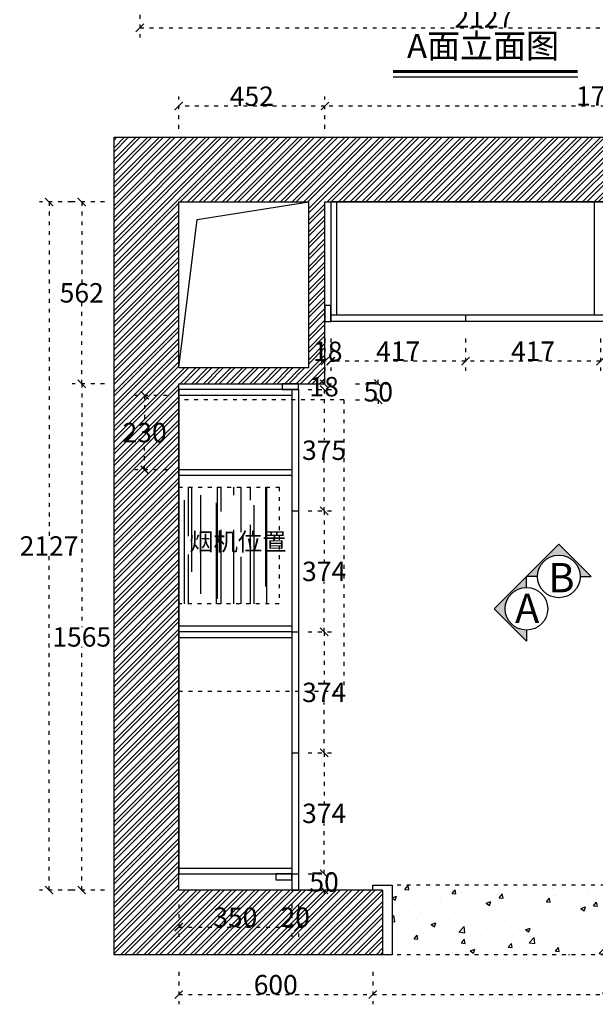
# Model space of a CAD drawing. Units: millimetres. Extents: x 77329 to 96145, y 34904 to 43816.
# Drawn here: x 89537 to 91316, y 34904 to 37947 of the extents above; entities that cross this region are included whole.
import ezdxf

# ---------------------------------------------------------------- set-up
doc = ezdxf.new("R2010")
doc.units = ezdxf.units.MM
doc.linetypes.add('ACAD_ISO03W100', pattern=[30, 12, -18])
doc.layers.add('.', color=4, linetype='Continuous')
doc.layers.add('图层1', color=8, linetype='Continuous')
doc.styles.add('-宋体', font='txt', dxfattribs={"width": 0.8})
doc.styles.add('中文', font='txt')
doc.styles.add('宋体', font='txt')
doc.dimstyles.new('wxd样品50', dxfattribs={"dimtxt": 60, "dimasz": 25, "dimexe": 30, "dimexo": 30, "dimgap": 0.09, "dimtad": 1, "dimtih": 1, "dimtoh": 1, "dimdec": 0, "dimzin": 0, "dimdsep": 46, "dimtxsty": '-宋体', "dimblk": 'ARCHTICK', "dimcen": 0, "dimclrd": 252, "dimclre": 252, "dimclrt": 256, "dimadec": 0, "dimazin": 0, "dimtfac": 1, "dimtdec": 0, "dimtix": 1, "dimtofl": 0, "dimtmove": 0, "dimatfit": 3, "dimldrblk": 'DOT', "dimfxl": 70, "dimfxlon": 1, "dimtolj": 1, "dimtzin": 0, "dimlwe": 25, "dimarcsym": 0})

# ---------------------------------------------------------------- blocks, each defined once
blk = doc.blocks.new('_ArchTick')
at = {"color": 0, "linetype": 'ByBlock', "const_width": 0.15}
blk.add_lwpolyline([(-0.5, -0.5), (0.5, 0.5)], dxfattribs=at)
blk = doc.blocks.new('*D53')
at = {"color": 252, "linetype": 'ACAD_ISO03W100', "lineweight": 25, "transparency": 16777216}
for p, q in [((90480.3, 37610.3), (90480.3, 37710.3)), ((92215.3, 37610.3), (92215.3, 37710.3))]:
    blk.add_line(p, q, dxfattribs=at)
at = {"color": 252, "linetype": 'ACAD_ISO03W100', "lineweight": -2, "transparency": 16777216}
blk.add_line((92215.3, 37680.3), (90480.3, 37680.3), dxfattribs=at)
at = {"layer": 'Defpoints', "color": 0, "transparency": 16777216}
for p in [(90480.3, 37680.3), (90480.3, 37384), (92215.3, 37384)]:
    blk.add_point(p, dxfattribs=at)
at = {"color": 252, "lineweight": -2, "transparency": 16777216, "xscale": 25, "yscale": 25, "zscale": 25, "rotation": 180}
blk.add_blockref('_ArchTick', (90480.3, 37680.3), dxfattribs=at)
at = {"color": 252, "lineweight": -2, "transparency": 16777216, "xscale": 25, "yscale": 25, "zscale": 25}
blk.add_blockref('_ArchTick', (92215.3, 37680.3), dxfattribs=at)
at = {"transparency": 16777216, "insert": (91347.8, 37711.3), "char_height": 60, "attachment_point": 5, "style": '-宋体'}
blk.add_mtext('\\A1;1735', dxfattribs=at)
blk = doc.blocks.new('_Dot')
at = {"color": 0, "linetype": 'ByBlock', "lineweight": -2}
blk.add_line((-0.5, 0), (-1, 0), dxfattribs=at)
at = {"color": 0, "linetype": 'ByBlock', "const_width": 0.5}
blk.add_lwpolyline([(-0.25, 0, 1), (0.25, 0, 1)], format="xyb", close=True, dxfattribs=at)
blk = doc.blocks.new('*D54')
at = {"color": 252, "linetype": 'ACAD_ISO03W100', "lineweight": 25, "transparency": 16777216}
for p, q in [((90028.3, 37610.3), (90028.3, 37710.3)), ((90480.3, 37610.3), (90480.3, 37710.3))]:
    blk.add_line(p, q, dxfattribs=at)
at = {"color": 252, "linetype": 'ACAD_ISO03W100', "lineweight": -2, "transparency": 16777216}
blk.add_line((90480.3, 37680.3), (90028.3, 37680.3), dxfattribs=at)
at = {"layer": 'Defpoints', "color": 0, "transparency": 16777216}
for p in [(90028.3, 37680.3), (90480.3, 37384), (90028.3, 36822)]:
    blk.add_point(p, dxfattribs=at)
at = {"color": 252, "lineweight": -2, "transparency": 16777216, "xscale": 25, "yscale": 25, "zscale": 25, "rotation": 180}
blk.add_blockref('_ArchTick', (90028.3, 37680.3), dxfattribs=at)
at = {"color": 252, "lineweight": -2, "transparency": 16777216, "xscale": 25, "yscale": 25, "zscale": 25}
blk.add_blockref('_ArchTick', (90480.3, 37680.3), dxfattribs=at)
at = {"transparency": 16777216, "insert": (90254.3, 37710.8), "char_height": 60, "attachment_point": 5, "style": '-宋体'}
blk.add_mtext('\\A1;452', dxfattribs=at)
blk = doc.blocks.new('*D55')
at = {"color": 252, "linetype": 'ACAD_ISO03W100', "lineweight": 25, "transparency": 16777216}
for p, q in [((89798.4, 37384), (89698.4, 37384)), ((89798.4, 36822), (89698.4, 36822))]:
    blk.add_line(p, q, dxfattribs=at)
at = {"color": 252, "linetype": 'ACAD_ISO03W100', "lineweight": -2, "transparency": 16777216}
for p, q in [((89728.4, 37384), (89728.4, 37133.4)), ((89728.4, 36822), (89728.4, 37072.5))]:
    blk.add_line(p, q, dxfattribs=at)
at = {"layer": 'Defpoints', "color": 0, "transparency": 16777216}
for p in [(90480.3, 37384), (89728.4, 36822), (90480.3, 36822)]:
    blk.add_point(p, dxfattribs=at)
at = {"color": 252, "lineweight": -2, "transparency": 16777216, "xscale": 25, "yscale": 25, "zscale": 25}
for p, rotation in [((89728.4, 37384), 90), ((89728.4, 36822), 270)]:
    blk.add_blockref('_ArchTick', p, dxfattribs=dict(at, rotation=rotation))
at = {"transparency": 16777216, "insert": (89728.4, 37103), "char_height": 60, "attachment_point": 5, "style": '-宋体'}
blk.add_mtext('\\A1;562', dxfattribs=at)
blk = doc.blocks.new('*D56')
at = {"color": 252, "linetype": 'ACAD_ISO03W100', "lineweight": 25, "transparency": 16777216}
for p, q in [((89798.4, 36822), (89698.4, 36822)), ((89798.4, 35257), (89698.4, 35257))]:
    blk.add_line(p, q, dxfattribs=at)
at = {"color": 252, "linetype": 'ACAD_ISO03W100', "lineweight": -2, "transparency": 16777216}
for p, q in [((89728.4, 36822), (89728.4, 36069.9)), ((89728.4, 35257), (89728.4, 36009))]:
    blk.add_line(p, q, dxfattribs=at)
at = {"layer": 'Defpoints', "color": 0, "transparency": 16777216}
for p in [(90480.3, 36822), (89728.4, 35257), (90028.3, 35257)]:
    blk.add_point(p, dxfattribs=at)
at = {"color": 252, "lineweight": -2, "transparency": 16777216, "xscale": 25, "yscale": 25, "zscale": 25}
for p, rotation in [((89728.4, 36822), 90), ((89728.4, 35257), 270)]:
    blk.add_blockref('_ArchTick', p, dxfattribs=dict(at, rotation=rotation))
at = {"transparency": 16777216, "insert": (89728.4, 36039.5), "char_height": 60, "attachment_point": 5, "style": '-宋体'}
blk.add_mtext('\\A1;1565', dxfattribs=at)
blk = doc.blocks.new('*D57')
at = {"color": 252, "linetype": 'ACAD_ISO03W100', "lineweight": 25, "transparency": 16777216}
for p, q in [((89697.4, 37384), (89597.4, 37384)), ((89697.4, 35257), (89597.4, 35257))]:
    blk.add_line(p, q, dxfattribs=at)
at = {"color": 252, "linetype": 'ACAD_ISO03W100', "lineweight": -2, "transparency": 16777216}
for p, q in [((89627.4, 37384), (89627.4, 36351.2)), ((89627.4, 35257), (89627.4, 36289.7))]:
    blk.add_line(p, q, dxfattribs=at)
at = {"layer": 'Defpoints', "color": 0, "transparency": 16777216}
for p in [(89627.4, 37384), (90028.3, 37384), (90028.3, 35257)]:
    blk.add_point(p, dxfattribs=at)
at = {"color": 252, "lineweight": -2, "transparency": 16777216, "xscale": 25, "yscale": 25, "zscale": 25}
for p, rotation in [((89627.4, 37384), 90), ((89627.4, 35257), 270)]:
    blk.add_blockref('_ArchTick', p, dxfattribs=dict(at, rotation=rotation))
at = {"transparency": 16777216, "insert": (89627.4, 36320.5), "char_height": 60, "attachment_point": 5, "style": '-宋体'}
blk.add_mtext('\\A1;2127', dxfattribs=at)
blk = doc.blocks.new('*D58')
at = {"color": 252, "linetype": 'ACAD_ISO03W100', "lineweight": 25, "transparency": 16777216}
for p, q in [((90028.3, 35003.8), (90028.3, 34903.8)), ((90628.3, 35003.8), (90628.3, 34903.8))]:
    blk.add_line(p, q, dxfattribs=at)
at = {"color": 252, "linetype": 'ACAD_ISO03W100', "lineweight": -2, "transparency": 16777216}
blk.add_line((90028.3, 34933.8), (90628.3, 34933.8), dxfattribs=at)
at = {"layer": 'Defpoints', "color": 0, "transparency": 16777216}
for p in [(90028.3, 35257), (90628.3, 35257), (90628.3, 34933.8)]:
    blk.add_point(p, dxfattribs=at)
at = {"color": 252, "lineweight": -2, "transparency": 16777216, "xscale": 25, "yscale": 25, "zscale": 25, "rotation": 180}
blk.add_blockref('_ArchTick', (90028.3, 34933.8), dxfattribs=at)
at = {"color": 252, "lineweight": -2, "transparency": 16777216, "xscale": 25, "yscale": 25, "zscale": 25}
blk.add_blockref('_ArchTick', (90628.3, 34933.8), dxfattribs=at)
at = {"transparency": 16777216, "insert": (90328.3, 34964.4), "char_height": 60, "attachment_point": 5, "style": '-宋体'}
blk.add_mtext('\\A1;600', dxfattribs=at)
blk = doc.blocks.new('*D60')
at = {"color": 252, "linetype": 'ACAD_ISO03W100', "lineweight": 25, "transparency": 16777216}
for p, q in [((90628.3, 35003.8), (90628.3, 34903.8)), ((92215.3, 35003.8), (92215.3, 34903.8))]:
    blk.add_line(p, q, dxfattribs=at)
at = {"color": 252, "linetype": 'ACAD_ISO03W100', "lineweight": -2, "transparency": 16777216}
blk.add_line((90628.3, 34933.8), (92215.3, 34933.8), dxfattribs=at)
at = {"layer": 'Defpoints', "color": 0, "transparency": 16777216}
for p in [(90628.3, 35257), (92215.3, 35257), (92215.3, 34933.8)]:
    blk.add_point(p, dxfattribs=at)
at = {"color": 252, "lineweight": -2, "transparency": 16777216, "xscale": 25, "yscale": 25, "zscale": 25, "rotation": 180}
blk.add_blockref('_ArchTick', (90628.3, 34933.8), dxfattribs=at)
at = {"color": 252, "lineweight": -2, "transparency": 16777216, "xscale": 25, "yscale": 25, "zscale": 25}
blk.add_blockref('_ArchTick', (92215.3, 34933.8), dxfattribs=at)
at = {"transparency": 16777216, "insert": (91421.8, 34964.8), "char_height": 60, "attachment_point": 5, "style": '-宋体'}
blk.add_mtext('\\A1;1587', dxfattribs=at)
blk = doc.blocks.new('fdsgdfgdfg')
at = {"color": 115, "linetype": 'ACAD_ISO03W100'}
for p, q in [((90308, 37689.3), (90308, 36789.3)), ((90818, 37689.3), (90308, 37689.3)), ((90818, 37689.3), (90818, 36789.3)), ((90308, 36789.3), (90818, 36789.3))]:
    blk.add_line(p, q, dxfattribs=at)
blk.add_lwpolyline([(90308, 37419.3), (90618, 37419.3), (90618, 37059.3), (90308, 37059.3)], dxfattribs=at)
at = {"color": 115, "insert": (90340.5, 37278.4), "char_height": 55, "width": 708.24, "attachment_point": 1, "style": '-宋体'}
blk.add_mtext('{\\f方正瘦金书简体|b1|i0|c134|p65;烟机位置}', dxfattribs=at)
blk = doc.blocks.new('*D63')
at = {"color": 252, "linetype": 'ACAD_ISO03W100', "lineweight": -2, "transparency": 16777216}
for p, q in [((90645.4, 36822), (90645.4, 36847)), ((90645.4, 36772), (90645.4, 36747))]:
    blk.add_line(p, q, dxfattribs=at)
at = {"color": 252, "linetype": 'ACAD_ISO03W100', "lineweight": 25, "transparency": 16777216}
for p, q in [((90575.4, 36822), (90675.4, 36822)), ((90575.4, 36772), (90675.4, 36772))]:
    blk.add_line(p, q, dxfattribs=at)
at = {"layer": 'Defpoints', "color": 0, "transparency": 16777216}
for p in [(90480.3, 36822), (90480.3, 36772), (90645.4, 36772)]:
    blk.add_point(p, dxfattribs=at)
at = {"color": 252, "lineweight": -2, "transparency": 16777216, "xscale": 25, "yscale": 25, "zscale": 25}
for p, rotation in [((90645.4, 36822), 270), ((90645.4, 36772), 90)]:
    blk.add_blockref('_ArchTick', p, dxfattribs=dict(at, rotation=rotation))
at = {"transparency": 16777216, "insert": (90645.4, 36797), "char_height": 60, "attachment_point": 5, "style": '-宋体'}
blk.add_mtext('\\A1;50', dxfattribs=at)
blk = doc.blocks.new('*D69')
at = {"color": 252, "linetype": 'ACAD_ISO03W100', "lineweight": 25, "transparency": 16777216}
for p, q in [((90915.3, 36962), (90915.3, 36862)), ((91332.3, 36962), (91332.3, 36862))]:
    blk.add_line(p, q, dxfattribs=at)
at = {"color": 252, "linetype": 'ACAD_ISO03W100', "lineweight": -2, "transparency": 16777216}
blk.add_line((91332.3, 36892), (90915.3, 36892), dxfattribs=at)
at = {"layer": 'Defpoints', "color": 0, "transparency": 16777216}
for p in [(90915.3, 37014), (91332.3, 37014), (90915.3, 36892)]:
    blk.add_point(p, dxfattribs=at)
at = {"color": 252, "lineweight": -2, "transparency": 16777216, "xscale": 25, "yscale": 25, "zscale": 25, "rotation": 180}
blk.add_blockref('_ArchTick', (90915.3, 36892), dxfattribs=at)
at = {"color": 252, "lineweight": -2, "transparency": 16777216, "xscale": 25, "yscale": 25, "zscale": 25}
blk.add_blockref('_ArchTick', (91332.3, 36892), dxfattribs=at)
at = {"transparency": 16777216, "insert": (91123.8, 36922.7), "char_height": 60, "attachment_point": 5, "style": '-宋体'}
blk.add_mtext('\\A1;417', dxfattribs=at)
blk = doc.blocks.new('*D70')
at = {"color": 252, "linetype": 'ACAD_ISO03W100', "lineweight": 25, "transparency": 16777216}
for p, q in [((90498.3, 36962), (90498.3, 36862)), ((90915.3, 36962), (90915.3, 36862))]:
    blk.add_line(p, q, dxfattribs=at)
at = {"color": 252, "linetype": 'ACAD_ISO03W100', "lineweight": -2, "transparency": 16777216}
blk.add_line((90915.3, 36892), (90498.3, 36892), dxfattribs=at)
at = {"layer": 'Defpoints', "color": 0, "transparency": 16777216}
for p in [(90498.3, 37014), (90915.3, 37014), (90498.3, 36892)]:
    blk.add_point(p, dxfattribs=at)
at = {"color": 252, "lineweight": -2, "transparency": 16777216, "xscale": 25, "yscale": 25, "zscale": 25, "rotation": 180}
blk.add_blockref('_ArchTick', (90498.3, 36892), dxfattribs=at)
at = {"color": 252, "lineweight": -2, "transparency": 16777216, "xscale": 25, "yscale": 25, "zscale": 25}
blk.add_blockref('_ArchTick', (90915.3, 36892), dxfattribs=at)
at = {"transparency": 16777216, "insert": (90706.8, 36922.7), "char_height": 60, "attachment_point": 5, "style": '-宋体'}
blk.add_mtext('\\A1;417', dxfattribs=at)
blk = doc.blocks.new('*D71')
at = {"color": 252, "linetype": 'ACAD_ISO03W100', "lineweight": 25, "transparency": 16777216}
for p, q in [((90480.3, 36962), (90480.3, 36862)), ((90498.3, 36962), (90498.3, 36862))]:
    blk.add_line(p, q, dxfattribs=at)
at = {"color": 252, "linetype": 'ACAD_ISO03W100', "lineweight": -2, "transparency": 16777216}
for p, q in [((90480.3, 36892), (90455.3, 36892)), ((90498.3, 36892), (90523.3, 36892))]:
    blk.add_line(p, q, dxfattribs=at)
at = {"layer": 'Defpoints', "color": 0, "transparency": 16777216}
for p in [(90480.3, 37014), (90498.3, 37014), (90480.3, 36892)]:
    blk.add_point(p, dxfattribs=at)
at = {"color": 252, "lineweight": -2, "transparency": 16777216, "xscale": 25, "yscale": 25, "zscale": 25}
blk.add_blockref('_ArchTick', (90480.3, 36892), dxfattribs=at)
at = {"color": 252, "lineweight": -2, "transparency": 16777216, "xscale": 25, "yscale": 25, "zscale": 25, "rotation": 180}
blk.add_blockref('_ArchTick', (90498.3, 36892), dxfattribs=at)
at = {"transparency": 16777216, "insert": (90489.3, 36922.2), "char_height": 60, "attachment_point": 5, "style": '-宋体'}
blk.add_mtext('\\A1;18', dxfattribs=at)
blk = doc.blocks.new('*D72')
at = {"color": 252, "linetype": 'ACAD_ISO03W100', "lineweight": -2, "transparency": 16777216}
for p, q in [((90477.8, 36822), (90477.8, 36847)), ((90477.8, 36804), (90477.8, 36779))]:
    blk.add_line(p, q, dxfattribs=at)
at = {"color": 252, "linetype": 'ACAD_ISO03W100', "lineweight": 25, "transparency": 16777216}
for p, q in [((90428.3, 36822), (90507.8, 36822)), ((90428.3, 36804), (90507.8, 36804))]:
    blk.add_line(p, q, dxfattribs=at)
at = {"layer": 'Defpoints', "color": 0, "transparency": 16777216}
for p in [(90398.3, 36822), (90398.3, 36804), (90477.8, 36804)]:
    blk.add_point(p, dxfattribs=at)
at = {"color": 252, "lineweight": -2, "transparency": 16777216, "xscale": 25, "yscale": 25, "zscale": 25}
for p, rotation in [((90477.8, 36822), 270), ((90477.8, 36804), 90)]:
    blk.add_blockref('_ArchTick', p, dxfattribs=dict(at, rotation=rotation))
at = {"transparency": 16777216, "insert": (90477.8, 36813), "char_height": 60, "attachment_point": 5, "style": '-宋体'}
blk.add_mtext('\\A1;18', dxfattribs=at)
blk = doc.blocks.new('*D73')
at = {"color": 252, "linetype": 'ACAD_ISO03W100', "lineweight": 25, "transparency": 16777216}
for p, q in [((90428.3, 36804), (90507.8, 36804)), ((90428.3, 36429), (90507.8, 36429))]:
    blk.add_line(p, q, dxfattribs=at)
at = {"color": 252, "linetype": 'ACAD_ISO03W100', "lineweight": -2, "transparency": 16777216}
for p, q in [((90477.8, 36804), (90477.8, 36647.4)), ((90477.8, 36429), (90477.8, 36585.5))]:
    blk.add_line(p, q, dxfattribs=at)
at = {"layer": 'Defpoints', "color": 0, "transparency": 16777216}
for p in [(90398.3, 36804), (90398.3, 36429), (90477.8, 36429)]:
    blk.add_point(p, dxfattribs=at)
at = {"color": 252, "lineweight": -2, "transparency": 16777216, "xscale": 25, "yscale": 25, "zscale": 25}
for p, rotation in [((90477.8, 36804), 90), ((90477.8, 36429), 270)]:
    blk.add_blockref('_ArchTick', p, dxfattribs=dict(at, rotation=rotation))
at = {"transparency": 16777216, "insert": (90477.8, 36616.5), "char_height": 60, "attachment_point": 5, "style": '-宋体'}
blk.add_mtext('\\A1;375', dxfattribs=at)
blk = doc.blocks.new('*D74')
at = {"color": 252, "linetype": 'ACAD_ISO03W100', "lineweight": 25, "transparency": 16777216}
for p, q in [((90428.3, 36429), (90507.8, 36429)), ((90428.3, 36055), (90507.8, 36055))]:
    blk.add_line(p, q, dxfattribs=at)
at = {"color": 252, "linetype": 'ACAD_ISO03W100', "lineweight": -2, "transparency": 16777216}
for p, q in [((90477.8, 36429), (90477.8, 36272.9)), ((90477.8, 36055), (90477.8, 36211))]:
    blk.add_line(p, q, dxfattribs=at)
at = {"layer": 'Defpoints', "color": 0, "transparency": 16777216}
for p in [(90398.3, 36429), (90398.3, 36055), (90477.8, 36055)]:
    blk.add_point(p, dxfattribs=at)
at = {"color": 252, "lineweight": -2, "transparency": 16777216, "xscale": 25, "yscale": 25, "zscale": 25}
for p, rotation in [((90477.8, 36429), 90), ((90477.8, 36055), 270)]:
    blk.add_blockref('_ArchTick', p, dxfattribs=dict(at, rotation=rotation))
at = {"transparency": 16777216, "insert": (90477.8, 36242), "char_height": 60, "attachment_point": 5, "style": '-宋体'}
blk.add_mtext('\\A1;374', dxfattribs=at)
blk = doc.blocks.new('*D75')
at = {"color": 252, "linetype": 'ACAD_ISO03W100', "lineweight": 25, "transparency": 16777216}
for p, q in [((90428.3, 36055), (90507.8, 36055)), ((90428.3, 35681), (90507.8, 35681))]:
    blk.add_line(p, q, dxfattribs=at)
at = {"color": 252, "linetype": 'ACAD_ISO03W100', "lineweight": -2, "transparency": 16777216}
for p, q in [((90477.8, 36055), (90477.8, 35898.9)), ((90477.8, 35681), (90477.8, 35837))]:
    blk.add_line(p, q, dxfattribs=at)
at = {"layer": 'Defpoints', "color": 0, "transparency": 16777216}
for p in [(90398.3, 36055), (90398.3, 35681), (90477.8, 35681)]:
    blk.add_point(p, dxfattribs=at)
at = {"color": 252, "lineweight": -2, "transparency": 16777216, "xscale": 25, "yscale": 25, "zscale": 25}
for p, rotation in [((90477.8, 36055), 90), ((90477.8, 35681), 270)]:
    blk.add_blockref('_ArchTick', p, dxfattribs=dict(at, rotation=rotation))
at = {"transparency": 16777216, "insert": (90477.8, 35868), "char_height": 60, "attachment_point": 5, "style": '-宋体'}
blk.add_mtext('\\A1;374', dxfattribs=at)
blk = doc.blocks.new('*D76')
at = {"color": 252, "linetype": 'ACAD_ISO03W100', "lineweight": 25, "transparency": 16777216}
for p, q in [((90428.3, 35681), (90507.8, 35681)), ((90428.3, 35307), (90507.8, 35307))]:
    blk.add_line(p, q, dxfattribs=at)
at = {"color": 252, "linetype": 'ACAD_ISO03W100', "lineweight": -2, "transparency": 16777216}
for p, q in [((90477.8, 35681), (90477.8, 35524.9)), ((90477.8, 35307), (90477.8, 35463))]:
    blk.add_line(p, q, dxfattribs=at)
at = {"layer": 'Defpoints', "color": 0, "transparency": 16777216}
for p in [(90398.3, 35681), (90398.3, 35307), (90477.8, 35307)]:
    blk.add_point(p, dxfattribs=at)
at = {"color": 252, "lineweight": -2, "transparency": 16777216, "xscale": 25, "yscale": 25, "zscale": 25}
for p, rotation in [((90477.8, 35681), 90), ((90477.8, 35307), 270)]:
    blk.add_blockref('_ArchTick', p, dxfattribs=dict(at, rotation=rotation))
at = {"transparency": 16777216, "insert": (90477.8, 35494), "char_height": 60, "attachment_point": 5, "style": '-宋体'}
blk.add_mtext('\\A1;374', dxfattribs=at)
blk = doc.blocks.new('*D77')
at = {"color": 252, "linetype": 'ACAD_ISO03W100', "lineweight": 25, "transparency": 16777216}
for p, q in [((90428.3, 35307), (90507.8, 35307)), ((90428.3, 35257), (90507.8, 35257))]:
    blk.add_line(p, q, dxfattribs=at)
at = {"color": 252, "linetype": 'ACAD_ISO03W100', "lineweight": -2, "transparency": 16777216}
for p, q in [((90477.8, 35307), (90477.8, 35332)), ((90477.8, 35257), (90477.8, 35232))]:
    blk.add_line(p, q, dxfattribs=at)
at = {"layer": 'Defpoints', "color": 0, "transparency": 16777216}
for p in [(90398.3, 35307), (90398.3, 35257), (90477.8, 35257)]:
    blk.add_point(p, dxfattribs=at)
at = {"color": 252, "lineweight": -2, "transparency": 16777216, "xscale": 25, "yscale": 25, "zscale": 25}
for p, rotation in [((90477.8, 35307), 270), ((90477.8, 35257), 90)]:
    blk.add_blockref('_ArchTick', p, dxfattribs=dict(at, rotation=rotation))
at = {"transparency": 16777216, "insert": (90477.8, 35282), "char_height": 60, "attachment_point": 5, "style": '-宋体'}
blk.add_mtext('\\A1;50', dxfattribs=at)
blk = doc.blocks.new('*D78')
at = {"color": 252, "linetype": 'ACAD_ISO03W100', "lineweight": 25, "transparency": 16777216}
for p, q in [((90028.3, 35212.4), (90028.3, 35112.4)), ((90378.3, 35212.4), (90378.3, 35112.4))]:
    blk.add_line(p, q, dxfattribs=at)
at = {"color": 252, "linetype": 'ACAD_ISO03W100', "lineweight": -2, "transparency": 16777216}
blk.add_line((90028.3, 35142.4), (90378.3, 35142.4), dxfattribs=at)
at = {"layer": 'Defpoints', "color": 0, "transparency": 16777216}
for p in [(90028.3, 35307), (90378.3, 35307), (90378.3, 35142.4)]:
    blk.add_point(p, dxfattribs=at)
at = {"color": 252, "lineweight": -2, "transparency": 16777216, "xscale": 25, "yscale": 25, "zscale": 25, "rotation": 180}
blk.add_blockref('_ArchTick', (90028.3, 35142.4), dxfattribs=at)
at = {"color": 252, "lineweight": -2, "transparency": 16777216, "xscale": 25, "yscale": 25, "zscale": 25}
blk.add_blockref('_ArchTick', (90378.3, 35142.4), dxfattribs=at)
at = {"transparency": 16777216, "insert": (90203.3, 35173), "char_height": 60, "attachment_point": 5, "style": '-宋体'}
blk.add_mtext('\\A1;350', dxfattribs=at)
blk = doc.blocks.new('*D79')
at = {"color": 252, "linetype": 'ACAD_ISO03W100', "lineweight": 25, "transparency": 16777216}
for p, q in [((90378.3, 35212.4), (90378.3, 35112.4)), ((90398.3, 35212.4), (90398.3, 35112.4))]:
    blk.add_line(p, q, dxfattribs=at)
at = {"color": 252, "linetype": 'ACAD_ISO03W100', "lineweight": -2, "transparency": 16777216}
for p, q in [((90378.3, 35142.4), (90353.3, 35142.4)), ((90398.3, 35142.4), (90423.3, 35142.4))]:
    blk.add_line(p, q, dxfattribs=at)
at = {"layer": 'Defpoints', "color": 0, "transparency": 16777216}
for p in [(90378.3, 35307), (90398.3, 35257), (90398.3, 35142.4)]:
    blk.add_point(p, dxfattribs=at)
at = {"color": 252, "lineweight": -2, "transparency": 16777216, "xscale": 25, "yscale": 25, "zscale": 25}
blk.add_blockref('_ArchTick', (90378.3, 35142.4), dxfattribs=at)
at = {"color": 252, "lineweight": -2, "transparency": 16777216, "xscale": 25, "yscale": 25, "zscale": 25, "rotation": 180}
blk.add_blockref('_ArchTick', (90398.3, 35142.4), dxfattribs=at)
at = {"transparency": 16777216, "insert": (90388.3, 35173), "char_height": 60, "attachment_point": 5, "style": '-宋体'}
blk.add_mtext('\\A1;20', dxfattribs=at)
blk = doc.blocks.new('*D86')
at = {"color": 252, "linetype": 'ACAD_ISO03W100', "lineweight": 25, "transparency": 16777216}
for p, q in [((89908.3, 37992.1), (89908.3, 37892.1)), ((92035.3, 37992.1), (92035.3, 37892.1))]:
    blk.add_line(p, q, dxfattribs=at)
at = {"color": 252, "linetype": 'ACAD_ISO03W100', "lineweight": -2, "transparency": 16777216}
blk.add_line((89908.3, 37922.1), (92035.3, 37922.1), dxfattribs=at)
at = {"layer": 'Defpoints', "color": 0, "transparency": 16777216}
for p in [(89908.3, 38125.1), (92035.3, 38125.1), (92035.3, 37922.1)]:
    blk.add_point(p, dxfattribs=at)
at = {"color": 252, "lineweight": -2, "transparency": 16777216, "xscale": 25, "yscale": 25, "zscale": 25, "rotation": 180}
blk.add_blockref('_ArchTick', (89908.3, 37922.1), dxfattribs=at)
at = {"color": 252, "lineweight": -2, "transparency": 16777216, "xscale": 25, "yscale": 25, "zscale": 25}
blk.add_blockref('_ArchTick', (92035.3, 37922.1), dxfattribs=at)
at = {"transparency": 16777216, "insert": (90971.8, 37952.9), "char_height": 60, "attachment_point": 5, "style": '-宋体'}
blk.add_mtext('\\A1;2127', dxfattribs=at)
blk = doc.blocks.new('*D140')
at = {"color": 252, "linetype": 'ACAD_ISO03W100', "lineweight": 25, "transparency": 16777216}
for p, q in [((89992.9, 36786), (89892.9, 36786)), ((89992.9, 36556), (89892.9, 36556))]:
    blk.add_line(p, q, dxfattribs=at)
at = {"color": 252, "linetype": 'ACAD_ISO03W100', "lineweight": -2, "transparency": 16777216}
for p, q in [((89922.9, 36786), (89922.9, 36701.6)), ((89922.9, 36556), (89922.9, 36640.3))]:
    blk.add_line(p, q, dxfattribs=at)
at = {"layer": 'Defpoints', "color": 0, "transparency": 16777216}
for p in [(89922.9, 36786), (90028.3, 36786), (90028.3, 36556)]:
    blk.add_point(p, dxfattribs=at)
at = {"color": 252, "lineweight": -2, "transparency": 16777216, "xscale": 25, "yscale": 25, "zscale": 25}
for p, rotation in [((89922.9, 36786), 90), ((89922.9, 36556), 270)]:
    blk.add_blockref('_ArchTick', p, dxfattribs=dict(at, rotation=rotation))
at = {"transparency": 16777216, "insert": (89922.9, 36671), "char_height": 60, "attachment_point": 5, "style": '-宋体'}
blk.add_mtext('\\A1;230', dxfattribs=at)

msp = doc.modelspace()

# ---------------------------------------------------------------- hatches: boundary and pattern name
at = {"layer": '.'}
h = msp.add_hatch(dxfattribs=at)
h.set_pattern_fill('STEEL', color=252, scale=8)
h.set_pattern_definition([(45, (10770.356, -892.32), (-17.960512, 17.960512), []), (45, (10770.356, -879.62), (-17.960512, 17.960512), [])])
h.paths.add_polyline_path([(89828.3, 37584), (89828.3, 35057), (90658.3, 35057), (90658.3, 35257), (90028.3, 35257), (90028.3, 36822), (90480.3, 36822), (90480.3, 37384), (92215.3, 37384), (92415.3, 37384), (92415.3, 37584)])
h.paths.add_polyline_path([(90430.3, 37384), (90430.3, 36872), (90028.3, 36872), (90028.3, 37384)], flags=16)
h = msp.add_hatch(dxfattribs=at)
h.set_pattern_fill('AR-RROOF', color=115, scale=3, angle=90)
h.paths.add_polyline_path([(90338.3, 36502), (90028.3, 36502), (90028.3, 36142), (90338.3, 36142)])
h.paths.add_polyline_path([(90038.8, 36258.9), (90324.8, 36258.9), (90324.8, 36380.7), (90038.8, 36380.7)], flags=24)
h = msp.add_hatch(dxfattribs=at)
h.set_pattern_fill('AR-CONC', color=115, scale=0.8)
h.set_pattern_definition([(50, (317.48, -892.32), (145.74774, -12.75127), [15.24, -167.64]), (355, (317.48, -892.32), (-28.19474, 152.84548), [12.192, -134.11247]), (100.45144, (329.63, -893.38), (117.553, 140.0942), [12.952, -142.4722]), (46.1842, (317.48, -851.68), (216.86323, -33.63386), [22.86, -251.46]), (96.63556, (335.55, -854.48), (189.9233, 197.9409), [19.428, -213.7085]), (351.18415, (317.48, -851.68), (189.9233, 197.9409), [18.28797, -201.1678]), (21, (337.8, -861.84), (121.29151, -81.81216), [15.24, -167.64]), (326, (337.8, -861.84), (49.44162, 147.35037), [12.192, -134.112]), (71.45144, (347.91, -868.66), (170.73314, 65.53822), [12.952, -142.47195]), (37.5, (317.48, -892.32), (2.470883, 67.64403), [0, -132.4864, 0, -136.144, 0, -134.62]), (7.5, (317.48, -892.32), (53.45573, 80.14446), [0, -77.6224, 0, -129.4384, 0, -51.308]), (327.5, (272.166, -892.32), (108.472476, -4.582995), [0, -50.8, 0, -158.496, 0, -210.312]), (317.5, (251.85, -892.32), (118.503345, 20.34119), [0, -66.04, 0, -105.2576, 0, -149.352])])
h.paths.add_polyline_path([(92155.3, 35272), (90688.3, 35272), (90688.3, 35057), (92155.3, 35057)])
for points in [[(91303.5, 36226.4), (91269.5, 36226.4, 1), (91137.6, 36226.4), (91103.5, 36226.4), (91203.5, 36326.4)], [(91103.5, 36226.4), (91103.5, 36192.3, 1), (91103.5, 36060.4), (91103.5, 36026.4), (91003.5, 36126.4)]]:
    msp.add_hatch(color=254).paths.add_polyline_path(points)

# ---------------------------------------------------------------- linework, layer by layer
at = {"color": 252}
for p, q in [((89828.3, 35057), (89828.3, 37584)), ((89828.3, 37584), (92415.3, 37584)), ((90028.3, 36872), (90028.3, 37384)), ((90028.3, 37384), (90430.3, 37384)), ((90430.3, 36872), (90430.3, 37384)), ((90480.3, 36822), (90480.3, 37384)), ((90480.3, 37384), (92215.3, 37384)), ((90028.3, 36872), (90430.3, 36872)), ((90028.3, 35257), (90028.3, 36822)), ((90028.3, 36822), (90480.3, 36822)), ((90658.3, 35257), (90028.3, 35257)), ((90658.3, 35257), (90658.3, 35057)), ((90658.3, 35057), (89828.3, 35057))]:
    msp.add_line(p, q, dxfattribs=at)
at = {"color": 7}
for p, q in [((92165.3, 37384), (90498.3, 37384)), ((90498.3, 37384), (90498.3, 37014)), ((90516.3, 37384), (90516.3, 37034)), ((91314.3, 37034), (91314.3, 37384)), ((92215.3, 37034), (90498.3, 37034)), ((92215.3, 37014), (90498.3, 37014)), ((90915.3, 37034), (90915.3, 37014)), ((90398.3, 36804), (90028.3, 36804)), ((90028.3, 36804), (90028.3, 35307)), ((90378.3, 36804), (90378.3, 35257)), ((90398.3, 36804), (90398.3, 35257)), ((90378.3, 36786), (90028.3, 36786)), ((90378.3, 36556), (90028.3, 36556)), ((90378.3, 36538), (90028.3, 36538)), ((90378.3, 36429), (90398.3, 36429)), ((90378.3, 36073), (90028.3, 36073)), ((90378.3, 36055), (90028.3, 36055)), ((90378.3, 36037), (90028.3, 36037)), ((90378.3, 36055), (90398.3, 36055)), ((90378.3, 35681), (90398.3, 35681)), ((90028.3, 35325), (90378.3, 35325)), ((90028.3, 35307), (90398.3, 35307)), ((90378.3, 35257), (90398.3, 35257))]:
    msp.add_line(p, q, dxfattribs=at)
at = {"color": 254}
for p, q in [((91103.5, 36226.4), (91203.5, 36326.4)), ((91203.5, 36326.4), (91303.5, 36226.4)), ((91003.5, 36126.4), (91103.5, 36226.4)), ((91103.5, 36192.3), (91103.5, 36226.4)), ((91137.6, 36226.4), (91103.5, 36226.4)), ((91269.5, 36226.4), (91303.5, 36226.4)), ((91103.5, 36026.4), (91003.5, 36126.4)), ((91103.5, 36060.4), (91103.5, 36026.4))]:
    msp.add_line(p, q, dxfattribs=at)
at = {"color": 115, "linetype": 'ACAD_ISO03W100'}
for p, q in [((92155.3, 35272), (90688.3, 35272)), ((92155.3, 35057), (90688.3, 35057))]:
    msp.add_line(p, q, dxfattribs=at)
at = {"color": 252}
msp.add_lwpolyline([(90028.3, 36872), (90085.6, 37329.9), (90430.3, 37384)], dxfattribs=at)
at = {"color": 7}
for points in [[(90498.3, 37014), (90498.3, 37064), (90480.3, 37064), (90480.3, 37014)], [(90348.3, 36804), (90398.3, 36804), (90398.3, 36822), (90348.3, 36822)], [(90328.3, 35289), (90378.3, 35289), (90378.3, 35307), (90328.3, 35307)]]:
    msp.add_lwpolyline(points, close=True, dxfattribs=at)
at = {"color": 240}
msp.add_lwpolyline([(90628.3, 35257), (90628.3, 35272), (90688.3, 35272), (90688.3, 35057), (90658.3, 35057)], dxfattribs=at)
at = {"color": 254}
for centre in [(91203.5, 36226.4), (91103.5, 36126.4)]:
    msp.add_circle(centre, 65.9, dxfattribs=at)
at = {"layer": '图层1', "color": 253, "linetype": 'ByBlock'}
msp.add_line((90690.9, 37771.2), (91262, 37771.2), dxfattribs=at)
at = {"layer": '图层1', "linetype": 'ByBlock', "const_width": 8.8}
msp.add_lwpolyline([(90690.9, 37787), (91262, 37787)], dxfattribs=at)

# ---------------------------------------------------------------- block references
at = {"color": 7}
msp.add_blockref('fdsgdfgdfg', (-279.6, -917.4), dxfattribs=at)

# ---------------------------------------------------------------- texts
at = {"ltscale": 5, "insert": (90734.2, 37903.6), "char_height": 74.78, "width": 583.999, "attachment_point": 1, "style": '宋体'}
msp.add_mtext('{\\fSimHei|b0|i0|c134|p49;\\C0;A面立面图}', dxfattribs=at)
at = {"color": 254, "char_height": 90.569, "width": 2095.943, "style": '中文'}
for s, insert, attachment_point in [('{\\fFZShouJinShu-S10S|b1|i0|c134|p65;B}', (91171.1, 36268), 1), ('{\\fFZShouJinShu-S10S|b1|i0|c134|p65;A}', (91068.2, 36082.3), 7)]:
    msp.add_mtext(s, dxfattribs=dict(at, insert=insert, attachment_point=attachment_point))

# ---------------------------------------------------------------- dimensions: what is measured, and where the dimension line sits
at = {"color": 7}
dim = msp.add_linear_dim(base=(92035.3, 37922.1), p1=(89908.3, 38125.1), p2=(92035.3, 38125.1), dimstyle='wxd样品50', dxfattribs=at)
dim.commit()
dim.dimension.update_dxf_attribs({"geometry": '*D86', "text_midpoint": (90971.8, 37952.9)})
at = {"color": 252}
dim = msp.add_linear_dim(base=(90028.3, 37680.3), p1=(90480.3, 37384), p2=(90028.3, 36822), dimstyle='wxd样品50', override={"dimtmove": 1}, dxfattribs=at)
dim.commit()
dim.dimension.update_dxf_attribs({"geometry": '*D54', "text_midpoint": (90254.3, 37710.8)})
for p1, p2, distance, picture, middle in [((92215.3, 37384), (90480.3, 37384), -296.4, '*D53', (91347.8, 37711.3)), ((90028.3, 35257), (90028.3, 37384), 400.9, '*D57', (89627.4, 36320.5)), ((90480.3, 37384), (90480.3, 36822), -751.9, '*D55', (89728.4, 37103)), ((90028.3, 35257), (90628.3, 35257), -323.2, '*D58', (90328.3, 34964.4)), ((90628.3, 35257), (92215.3, 35257), -323.2, '*D60', (91421.8, 34964.8))]:
    dim = msp.add_aligned_dim(p1=p1, p2=p2, distance=distance, dimstyle='wxd样品50', dxfattribs=at)
    dim.commit()
    dim.dimension.update_dxf_attribs({"geometry": picture, "text_midpoint": middle})
at = {"color": 7}
for base, p1, p2, picture, middle in [((90480.3, 36892), (90498.3, 37014), (90480.3, 37014), '*D71', (90489.3, 36922.2)), ((90498.3, 36892), (90915.3, 37014), (90498.3, 37014), '*D70', (90706.8, 36922.7)), ((90915.3, 36892), (91332.3, 37014), (90915.3, 37014), '*D69', (91123.8, 36922.7))]:
    dim = msp.add_linear_dim(base=base, p1=p1, p2=p2, dimstyle='wxd样品50', override={"dimtmove": 1}, dxfattribs=at)
    dim.commit()
    dim.dimension.update_dxf_attribs({"geometry": picture, "text_midpoint": middle})
at = {"color": 252}
dim = msp.add_linear_dim(base=(89728.4, 35257), p1=(90480.3, 36822), p2=(90028.3, 35257), angle=90, dimstyle='wxd样品50', override={"dimtmove": 1}, dxfattribs=at)
dim.commit()
dim.dimension.update_dxf_attribs({"geometry": '*D56', "text_midpoint": (89728.4, 36039.5)})
at = {"color": 7}
for p1, p2, distance, picture, middle in [((90398.3, 36822), (90398.3, 36804), 79.4, '*D72', (90477.8, 36813)), ((90480.3, 36822), (90480.3, 36772), 165.1, '*D63', (90645.4, 36797)), ((90028.3, 35307), (90378.3, 35307), -164.6, '*D78', (90203.3, 35173))]:
    dim = msp.add_aligned_dim(p1=p1, p2=p2, distance=distance, dimstyle='wxd样品50', dxfattribs=at)
    dim.commit()
    dim.dimension.update_dxf_attribs({"geometry": picture, "text_midpoint": middle})
at = {"color": 140}
dim = msp.add_aligned_dim(p1=(90028.3, 36556), p2=(90028.3, 36786), distance=105.5, dimstyle='wxd样品50', dxfattribs=at)
dim.commit()
dim.dimension.update_dxf_attribs({"geometry": '*D140', "text_midpoint": (89922.9, 36671)})
at = {"color": 7}
for base, p1, p2, angle, picture, middle in [((90477.8, 36429), (90398.3, 36804), (90398.3, 36429), 90, '*D73', (90477.8, 36616.5)), ((90477.8, 36055), (90398.3, 36429), (90398.3, 36055), 90, '*D74', (90477.8, 36242)), ((90477.8, 35681), (90398.3, 36055), (90398.3, 35681), 90, '*D75', (90477.8, 35868)), ((90477.8, 35307), (90398.3, 35681), (90398.3, 35307), 90, '*D76', (90477.8, 35494)), ((90398.3, 35142.4), (90378.3, 35307), (90398.3, 35257), 180, '*D79', (90388.3, 35173)), ((90477.8, 35257), (90398.3, 35307), (90398.3, 35257), 90, '*D77', (90477.8, 35282))]:
    dim = msp.add_linear_dim(base=base, p1=p1, p2=p2, angle=angle, dimstyle='wxd样品50', override={"dimtmove": 1}, dxfattribs=at)
    dim.commit()
    dim.dimension.update_dxf_attribs({"geometry": picture, "text_midpoint": middle})

doc.saveas('drawing.dxf')
